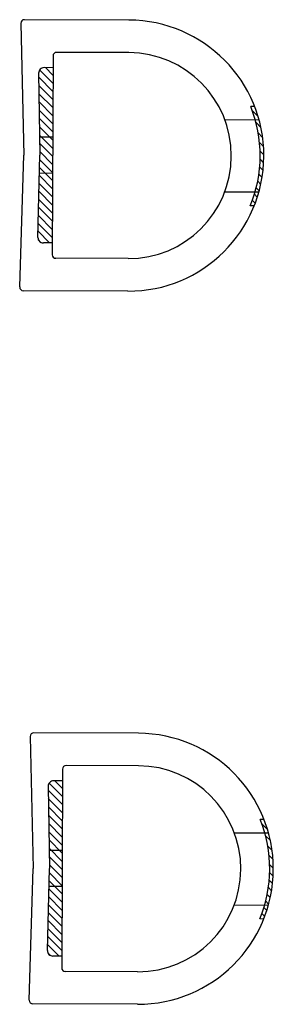
# Model space of a CAD drawing. Units: millimetres. Extents: x 135 to 4226, y 143 to 9391.
# Drawn here: x 727 to 867, y 3008 to 3553 of the extents above; entities that cross this region are included whole.
import ezdxf

# ---------------------------------------------------------------- set-up
doc = ezdxf.new("R2010")
doc.units = ezdxf.units.MM
doc.header["$LTSCALE"] = 0.5
doc.layers.get('0').update_dxf_attribs({"lineweight": 30})

msp = doc.modelspace()

# ---------------------------------------------------------------- hatches: boundary and pattern name
h = msp.add_hatch()
h.set_pattern_fill('ANSI31', color=0, angle=-90.23472)
h.set_pattern_definition([(314.76528, (-1450.3907, 3963.6794), (2.2542426, 2.235848), [])])
h.paths.add_polyline_path([(744.846, 3487.796), (745.004, 3526.296), (740.066, 3526.316, 0.4202647), (737.055, 3523.267), (737.64, 3487.826)])
h.paths.add_polyline_path([(744.805, 3477.797), (744.846, 3487.796), (737.64, 3487.826), (737.805, 3477.825)])
h.paths.add_polyline_path([(744.764, 3467.797), (744.805, 3477.797), (737.805, 3477.825), (737.558, 3467.826)])
h.paths.add_polyline_path([(744.607, 3429.297), (744.764, 3467.797), (737.558, 3467.826), (736.682, 3432.391, 0.4202647), (739.669, 3429.317)])
h = msp.add_hatch()
h.set_pattern_fill('ANSI31', color=0, angle=-90.23472)
h.set_pattern_definition([(314.76528, (-1634.4882, 3736.036), (2.2542426, 2.235848), [])])
h.paths.add_polyline_path([(859.17, 3497.328, 0.0263788), (856.693, 3504.838), (854.539, 3504.847, -0.0271875), (857.093, 3497.337)])
h.paths.add_polyline_path([(859.804, 3477.325), (861.804, 3477.317, 0.0675858), (859.17, 3497.328), (857.093, 3497.337, -0.0694919)])
h.paths.add_polyline_path([(861.804, 3477.317), (859.804, 3477.325, -0.0694919), (856.929, 3457.337), (859.007, 3457.329, 0.0675858)])
h.paths.add_polyline_path([(859.007, 3457.329), (856.929, 3457.337, -0.0271875), (854.314, 3449.848), (856.468, 3449.839, 0.0263788)])
h = msp.add_hatch()
h.set_pattern_fill('ANSI31', color=0, angle=-90.23472)
h.set_pattern_definition([(314.76528, (-1445.1298, 3568.952), (2.2542426, 2.235848), [])])
h.paths.add_polyline_path([(750.107, 3093.069), (750.265, 3131.569), (745.327, 3131.589, 0.4202647), (742.315, 3128.54), (742.901, 3093.099)])
h.paths.add_polyline_path([(750.066, 3083.069), (750.107, 3093.069), (742.901, 3093.099), (743.066, 3083.098)])
h.paths.add_polyline_path([(750.025, 3073.069), (750.066, 3083.069), (743.066, 3083.098), (742.819, 3073.099)])
h.paths.add_polyline_path([(749.867, 3034.57), (750.025, 3073.069), (742.819, 3073.099), (741.943, 3037.664, 0.4202647), (744.93, 3034.59)])
h = msp.add_hatch()
h.set_pattern_fill('ANSI31', color=0, angle=-90.23472)
h.set_pattern_definition([(314.76528, (-1629.2274, 3341.3087), (2.2542426, 2.235848), [])])
h.paths.add_polyline_path([(864.431, 3102.601, 0.0263788), (861.954, 3110.111), (859.8, 3110.12, -0.0271875), (862.354, 3102.609)])
h.paths.add_polyline_path([(865.065, 3082.598), (867.065, 3082.59, 0.0675858), (864.431, 3102.601), (862.354, 3102.609, -0.0694919)])
h.paths.add_polyline_path([(867.065, 3082.59), (865.065, 3082.598, -0.0694919), (862.19, 3062.61), (864.267, 3062.601, 0.0675858)])
h.paths.add_polyline_path([(864.267, 3062.601), (862.19, 3062.61, -0.0271875), (859.575, 3055.12), (861.729, 3055.112, 0.0263788)])

# ---------------------------------------------------------------- linework, layer by layer
at = {"color": 0}
for p, q in [((727.159, 3550.816), (728.805, 3477.862)), ((787.112, 3552.624), (729.167, 3552.861)), ((745.031, 3532.796), (744.58, 3422.797)), ((787.038, 3534.624), (747.039, 3534.788)), ((745.004, 3526.296), (740.066, 3526.316)), ((737.055, 3523.267), (737.805, 3477.825)), ((856.693, 3504.838), (854.539, 3504.847)), ((737.794, 3497.825), (737.475, 3497.827)), ((859.17, 3497.328), (840.262, 3497.406)), ((744.846, 3487.796), (737.64, 3487.826)), ((726.561, 3404.924), (728.805, 3477.862)), ((736.682, 3432.391), (737.805, 3477.825)), ((744.764, 3467.797), (737.558, 3467.826)), ((859.007, 3457.329), (840.099, 3457.406)), ((856.468, 3449.839), (854.314, 3449.848)), ((744.607, 3429.297), (739.669, 3429.317)), ((786.571, 3420.625), (746.572, 3420.789)), ((786.498, 3402.625), (728.552, 3402.863)), ((732.42, 3156.089), (734.066, 3083.135)), ((792.373, 3157.897), (734.428, 3158.134)), ((792.299, 3139.897), (752.3, 3140.061)), ((750.291, 3138.069), (749.841, 3028.07)), ((742.315, 3128.54), (743.066, 3083.098)), ((750.265, 3131.569), (745.327, 3131.589)), ((861.954, 3110.111), (859.8, 3110.12)), ((743.055, 3103.098), (742.736, 3103.099)), ((864.431, 3102.601), (845.523, 3102.678)), ((750.107, 3093.069), (742.901, 3093.099)), ((731.822, 3010.197), (734.066, 3083.135)), ((741.943, 3037.664), (743.066, 3083.098)), ((750.025, 3073.069), (742.819, 3073.099)), ((864.267, 3062.601), (845.359, 3062.679)), ((861.729, 3055.112), (859.575, 3055.12)), ((749.867, 3034.57), (744.93, 3034.59)), ((791.832, 3025.898), (751.833, 3026.061)), ((791.758, 3007.898), (733.813, 3008.135))]:
    msp.add_line(p, q, dxfattribs=at)
for centre, radius, start, end in [((729.158, 3550.861), 2, 89.76528, 181.2928), ((786.805, 3477.625), 75, 269.76528, 89.76528), ((747.031, 3532.788), 2, 89.76528, 179.76528), ((786.805, 3477.625), 57, 269.76528, 89.76528), ((740.054, 3523.316), 3, 89.76528, 180.94646), ((786.805, 3477.625), 73, 337.63509, 21.89546), ((739.681, 3432.317), 3, 178.58409, 269.76528), ((746.58, 3422.789), 2, 179.76528, 269.76528), ((728.56, 3404.863), 2, 178.23775, 269.76528), ((734.419, 3156.134), 2, 89.76528, 181.2928), ((792.066, 3082.897), 75, 269.76528, 89.76528), ((752.291, 3138.061), 2, 89.76528, 179.76528), ((792.066, 3082.897), 57, 269.76528, 89.76528), ((745.315, 3128.589), 3, 89.76528, 180.94646), ((792.066, 3082.897), 73, 337.63509, 21.89546), ((744.942, 3037.59), 3, 178.58409, 269.76528), ((751.841, 3028.061), 2, 179.76528, 269.76528), ((733.821, 3010.135), 2, 178.23775, 269.76528)]:
    msp.add_arc(centre, radius, start, end, dxfattribs=at)

doc.saveas('drawing.dxf')
